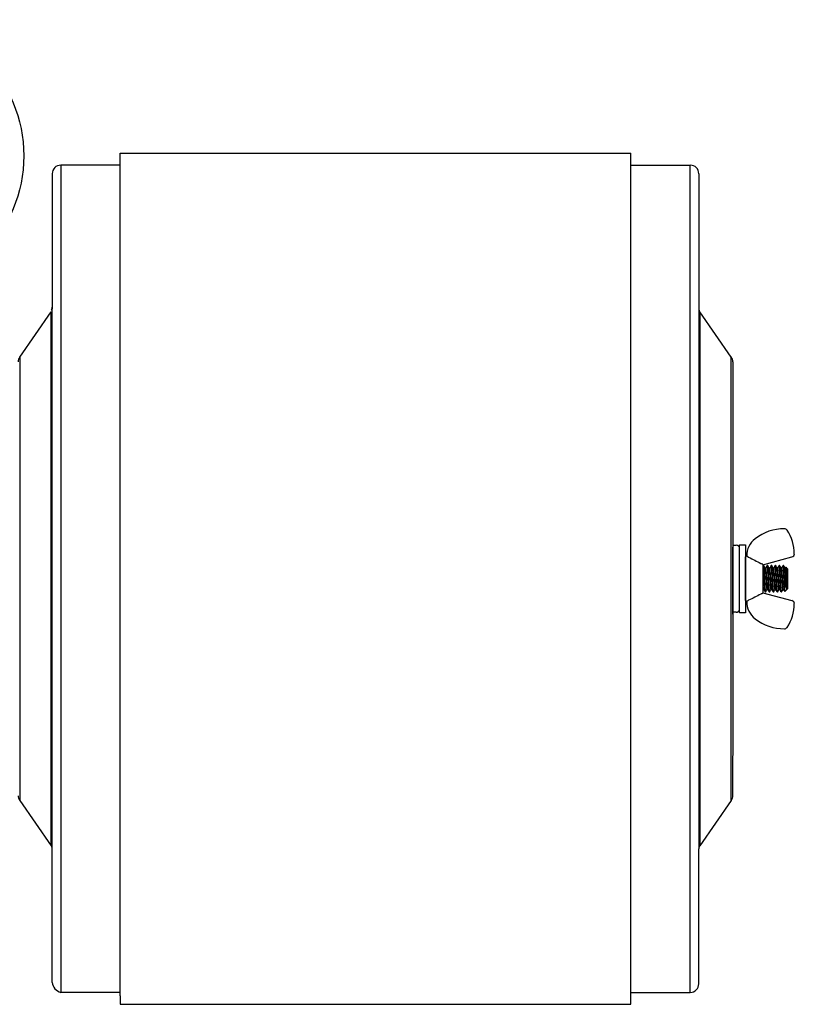
# Model space of a CAD drawing. Extents: x 222 to 326, y -71 to 14.
# Drawn here: x 315 to 326, y -25 to -10 of the extents above; entities that cross this region are included whole.
import ezdxf

# ---------------------------------------------------------------- set-up
doc = ezdxf.new("R2010")
doc.units = 0
doc.header["$MEASUREMENT"] = 0
doc.layers.get('0').update_dxf_attribs({"linetype": 'CONTINUOUS'})

msp = doc.modelspace()

# ---------------------------------------------------------------- linework, layer by layer
for p, q in [((315.99, -12.299), (323.49, -12.299)), ((315.99, -12.474), (315.115, -12.474)), ((315.116, -12.474), (315.116, -24.624)), ((323.49, -12.474), (324.365, -12.474)), ((324.363, -24.624), (324.363, -12.474)), ((314.99, -12.599), (314.99, -14.583)), ((324.49, -12.599), (324.49, -14.583)), ((314.99, -22.514), (314.99, -14.583)), ((324.49, -14.583), (324.49, -22.514)), ((314.512, -15.292), (314.976, -14.626)), ((314.976, -22.471), (314.976, -14.626)), ((324.503, -14.626), (324.503, -22.471)), ((324.967, -15.292), (324.503, -14.626)), ((314.512, -15.292), (314.512, -21.806)), ((314.512, -15.292), (314.512, -21.806)), ((324.967, -21.806), (324.967, -15.292)), ((324.99, -15.363), (324.99, -15.954)), ((324.99, -15.954), (324.99, -21.143)), ((324.99, -18.056), (325.04, -18.056)), ((325.09, -19.049), (325.09, -18.049)), ((325.09, -18.049), (325.175, -18.049)), ((325.09, -18.049), (325.09, -18.056)), ((325.175, -18.049), (325.175, -19.049)), ((324.99, -19.07), (324.99, -18.085)), ((325.189, -18.215), (325.175, -18.227)), ((325.194, -18.216), (325.189, -18.215)), ((325.194, -18.214), (325.194, -18.22)), ((325.175, -18.87), (325.175, -18.227)), ((325.175, -18.271), (325.175, -18.549)), ((325.433, -18.343), (325.859, -18.229)), ((325.433, -18.34), (325.433, -18.757)), ((325.437, -18.356), (325.433, -18.363)), ((325.445, -18.356), (325.438, -18.356)), ((325.446, -18.356), (325.445, -18.356)), ((325.445, -18.356), (325.445, -18.356)), ((325.455, -18.373), (325.446, -18.356)), ((325.446, -18.357), (325.446, -18.356)), ((325.447, -18.358), (325.446, -18.357)), ((325.447, -18.361), (325.447, -18.358)), ((325.448, -18.363), (325.447, -18.361)), ((325.448, -18.367), (325.448, -18.363)), ((325.495, -18.356), (325.487, -18.371)), ((325.503, -18.356), (325.496, -18.356)), ((325.504, -18.357), (325.503, -18.356)), ((325.503, -18.356), (325.503, -18.356)), ((325.503, -18.356), (325.503, -18.356)), ((325.515, -18.375), (325.504, -18.356)), ((325.504, -18.358), (325.504, -18.357)), ((325.505, -18.361), (325.504, -18.358)), ((325.506, -18.363), (325.505, -18.361)), ((325.506, -18.367), (325.506, -18.363)), ((325.553, -18.356), (325.542, -18.375)), ((325.561, -18.356), (325.554, -18.356)), ((325.562, -18.357), (325.561, -18.356)), ((325.561, -18.356), (325.561, -18.356)), ((325.561, -18.356), (325.561, -18.356)), ((325.573, -18.375), (325.562, -18.356)), ((325.562, -18.358), (325.562, -18.357)), ((325.563, -18.361), (325.562, -18.358)), ((325.564, -18.363), (325.563, -18.361)), ((325.564, -18.367), (325.564, -18.363)), ((325.611, -18.356), (325.603, -18.37)), ((325.619, -18.356), (325.612, -18.356)), ((325.62, -18.357), (325.619, -18.356)), ((325.619, -18.356), (325.619, -18.356)), ((325.619, -18.356), (325.619, -18.356)), ((325.628, -18.37), (325.62, -18.356)), ((325.62, -18.358), (325.62, -18.357)), ((325.621, -18.361), (325.62, -18.358)), ((325.621, -18.363), (325.621, -18.361)), ((325.622, -18.367), (325.621, -18.363)), ((325.669, -18.356), (325.658, -18.375)), ((325.677, -18.356), (325.67, -18.356)), ((325.678, -18.357), (325.677, -18.356)), ((325.677, -18.356), (325.677, -18.356)), ((325.677, -18.356), (325.677, -18.356)), ((325.689, -18.375), (325.678, -18.356)), ((325.678, -18.358), (325.678, -18.357)), ((325.679, -18.361), (325.678, -18.358)), ((325.679, -18.363), (325.679, -18.361)), ((325.68, -18.367), (325.679, -18.363)), ((325.727, -18.356), (325.716, -18.375)), ((325.735, -18.356), (325.728, -18.356)), ((325.747, -18.375), (325.736, -18.356)), ((325.449, -18.371), (325.448, -18.367)), ((325.449, -18.377), (325.449, -18.371)), ((325.45, -18.383), (325.449, -18.377)), ((325.451, -18.389), (325.45, -18.383)), ((325.451, -18.397), (325.451, -18.389)), ((325.452, -18.404), (325.451, -18.397)), ((325.452, -18.413), (325.452, -18.404)), ((325.453, -18.423), (325.452, -18.413)), ((325.454, -18.433), (325.453, -18.423)), ((325.454, -18.444), (325.454, -18.433)), ((325.455, -18.455), (325.454, -18.444)), ((325.468, -18.394), (325.455, -18.373)), ((325.455, -18.466), (325.455, -18.455)), ((325.456, -18.477), (325.455, -18.466)), ((325.457, -18.488), (325.456, -18.477)), ((325.457, -18.5), (325.457, -18.488)), ((325.458, -18.512), (325.457, -18.5)), ((325.474, -18.393), (325.467, -18.393)), ((325.482, -18.379), (325.474, -18.393)), ((325.487, -18.371), (325.482, -18.379)), ((325.507, -18.371), (325.506, -18.367)), ((325.507, -18.377), (325.507, -18.371)), ((325.508, -18.383), (325.507, -18.377)), ((325.509, -18.389), (325.508, -18.383)), ((325.509, -18.397), (325.509, -18.389)), ((325.51, -18.404), (325.509, -18.397)), ((325.51, -18.413), (325.51, -18.404)), ((325.511, -18.423), (325.51, -18.413)), ((325.512, -18.433), (325.511, -18.423)), ((325.512, -18.444), (325.512, -18.433)), ((325.513, -18.455), (325.512, -18.444)), ((325.513, -18.466), (325.513, -18.455)), ((325.514, -18.477), (325.513, -18.466)), ((325.514, -18.488), (325.514, -18.477)), ((325.515, -18.5), (325.514, -18.488)), ((325.526, -18.394), (325.515, -18.375)), ((325.516, -18.512), (325.515, -18.5)), ((325.532, -18.393), (325.525, -18.393)), ((325.542, -18.375), (325.532, -18.393)), ((325.565, -18.371), (325.564, -18.367)), ((325.565, -18.377), (325.565, -18.371)), ((325.566, -18.383), (325.565, -18.377)), ((325.567, -18.389), (325.566, -18.383)), ((325.567, -18.397), (325.567, -18.389)), ((325.568, -18.404), (325.567, -18.397)), ((325.568, -18.413), (325.568, -18.404)), ((325.569, -18.423), (325.568, -18.413)), ((325.57, -18.433), (325.569, -18.423)), ((325.57, -18.444), (325.57, -18.433)), ((325.571, -18.455), (325.57, -18.444)), ((325.571, -18.466), (325.571, -18.455)), ((325.572, -18.477), (325.571, -18.466)), ((325.572, -18.488), (325.572, -18.477)), ((325.573, -18.5), (325.572, -18.488)), ((325.584, -18.394), (325.573, -18.375)), ((325.574, -18.512), (325.573, -18.5)), ((325.59, -18.393), (325.583, -18.393)), ((325.603, -18.37), (325.59, -18.393)), ((325.623, -18.371), (325.622, -18.367)), ((325.623, -18.377), (325.623, -18.371)), ((325.624, -18.383), (325.623, -18.377)), ((325.624, -18.389), (325.624, -18.383)), ((325.625, -18.397), (325.624, -18.389)), ((325.626, -18.404), (325.625, -18.397)), ((325.626, -18.413), (325.626, -18.404)), ((325.627, -18.423), (325.626, -18.413)), ((325.628, -18.433), (325.627, -18.423)), ((325.632, -18.378), (325.628, -18.37)), ((325.628, -18.444), (325.628, -18.433)), ((325.629, -18.455), (325.628, -18.444)), ((325.629, -18.466), (325.629, -18.455)), ((325.63, -18.477), (325.629, -18.466)), ((325.63, -18.488), (325.63, -18.477)), ((325.631, -18.5), (325.63, -18.488)), ((325.632, -18.512), (325.631, -18.5)), ((325.642, -18.394), (325.632, -18.378)), ((325.648, -18.393), (325.641, -18.393)), ((325.658, -18.375), (325.648, -18.393)), ((325.681, -18.371), (325.68, -18.367)), ((325.681, -18.377), (325.681, -18.371)), ((325.682, -18.383), (325.681, -18.377)), ((325.682, -18.389), (325.682, -18.383)), ((325.683, -18.397), (325.682, -18.389)), ((325.684, -18.404), (325.683, -18.397)), ((325.684, -18.413), (325.684, -18.404)), ((325.685, -18.423), (325.684, -18.413)), ((325.686, -18.433), (325.685, -18.423)), ((325.686, -18.444), (325.686, -18.433)), ((325.687, -18.455), (325.686, -18.444)), ((325.687, -18.466), (325.687, -18.455)), ((325.688, -18.477), (325.687, -18.466)), ((325.688, -18.488), (325.688, -18.477)), ((325.689, -18.5), (325.688, -18.488)), ((325.699, -18.394), (325.689, -18.375)), ((325.69, -18.512), (325.689, -18.5)), ((325.706, -18.393), (325.699, -18.393)), ((325.716, -18.375), (325.705, -18.393)), ((325.757, -18.394), (325.747, -18.375)), ((325.764, -18.393), (325.757, -18.393)), ((325.771, -18.38), (325.763, -18.393)), ((325.793, -18.403), (325.771, -18.38)), ((325.771, -18.38), (325.771, -18.38)), ((325.771, -18.38), (325.771, -18.38)), ((325.771, -18.38), (325.772, -18.38)), ((325.772, -18.38), (325.772, -18.381)), ((325.772, -18.381), (325.772, -18.383)), ((325.772, -18.383), (325.772, -18.385)), ((325.772, -18.385), (325.773, -18.387)), ((325.773, -18.387), (325.773, -18.39)), ((325.773, -18.39), (325.773, -18.394)), ((325.773, -18.394), (325.774, -18.398)), ((325.774, -18.398), (325.774, -18.402)), ((325.774, -18.402), (325.774, -18.407)), ((325.774, -18.407), (325.775, -18.412)), ((325.775, -18.412), (325.775, -18.418)), ((325.775, -18.418), (325.776, -18.424)), ((325.776, -18.424), (325.776, -18.431)), ((325.776, -18.431), (325.776, -18.438)), ((325.776, -18.438), (325.776, -18.445)), ((325.776, -18.445), (325.777, -18.452)), ((325.777, -18.452), (325.777, -18.46)), ((325.777, -18.46), (325.777, -18.468)), ((325.777, -18.468), (325.778, -18.477)), ((325.778, -18.477), (325.778, -18.485)), ((325.778, -18.485), (325.778, -18.494)), ((325.778, -18.494), (325.779, -18.502)), ((325.779, -18.502), (325.779, -18.512)), ((325.793, -18.403), (325.793, -18.695)), ((325.175, -18.549), (325.175, -18.827)), ((325.458, -18.524), (325.458, -18.512)), ((325.459, -18.536), (325.458, -18.524)), ((325.46, -18.549), (325.459, -18.536)), ((325.46, -18.56), (325.46, -18.549)), ((325.461, -18.572), (325.46, -18.56)), ((325.461, -18.583), (325.461, -18.572)), ((325.462, -18.594), (325.461, -18.583)), ((325.462, -18.605), (325.462, -18.594)), ((325.463, -18.615), (325.462, -18.605)), ((325.463, -18.626), (325.463, -18.615)), ((325.464, -18.637), (325.463, -18.626)), ((325.464, -18.647), (325.464, -18.637)), ((325.465, -18.657), (325.464, -18.647)), ((325.516, -18.524), (325.516, -18.512)), ((325.517, -18.536), (325.516, -18.524)), ((325.518, -18.549), (325.517, -18.536)), ((325.518, -18.56), (325.518, -18.549)), ((325.519, -18.572), (325.518, -18.56)), ((325.519, -18.583), (325.519, -18.572)), ((325.52, -18.594), (325.519, -18.583)), ((325.52, -18.605), (325.52, -18.594)), ((325.521, -18.615), (325.52, -18.605)), ((325.521, -18.626), (325.521, -18.615)), ((325.522, -18.637), (325.521, -18.626)), ((325.522, -18.647), (325.522, -18.637)), ((325.523, -18.657), (325.522, -18.647)), ((325.574, -18.524), (325.574, -18.512)), ((325.575, -18.536), (325.574, -18.524)), ((325.575, -18.549), (325.575, -18.536)), ((325.576, -18.56), (325.575, -18.549)), ((325.577, -18.572), (325.576, -18.56)), ((325.577, -18.583), (325.577, -18.572)), ((325.578, -18.594), (325.577, -18.583)), ((325.578, -18.605), (325.578, -18.594)), ((325.579, -18.615), (325.578, -18.605)), ((325.579, -18.626), (325.579, -18.615)), ((325.58, -18.637), (325.579, -18.626)), ((325.58, -18.647), (325.58, -18.637)), ((325.581, -18.657), (325.58, -18.647)), ((325.632, -18.524), (325.632, -18.512)), ((325.633, -18.536), (325.632, -18.524)), ((325.633, -18.549), (325.633, -18.536)), ((325.634, -18.56), (325.633, -18.549)), ((325.635, -18.572), (325.634, -18.56)), ((325.635, -18.583), (325.635, -18.572)), ((325.636, -18.594), (325.635, -18.583)), ((325.636, -18.605), (325.636, -18.594)), ((325.637, -18.615), (325.636, -18.605)), ((325.637, -18.626), (325.637, -18.615)), ((325.638, -18.637), (325.637, -18.626)), ((325.638, -18.647), (325.638, -18.637)), ((325.639, -18.657), (325.638, -18.647)), ((325.69, -18.524), (325.69, -18.512)), ((325.691, -18.536), (325.69, -18.524)), ((325.691, -18.549), (325.691, -18.536)), ((325.692, -18.56), (325.691, -18.549)), ((325.693, -18.572), (325.692, -18.56)), ((325.693, -18.583), (325.693, -18.572)), ((325.694, -18.594), (325.693, -18.583)), ((325.694, -18.605), (325.694, -18.594)), ((325.695, -18.615), (325.694, -18.605)), ((325.695, -18.626), (325.695, -18.615)), ((325.696, -18.637), (325.695, -18.626)), ((325.696, -18.647), (325.696, -18.637)), ((325.697, -18.657), (325.696, -18.647)), ((325.749, -18.533), (325.749, -18.675)), ((325.779, -18.512), (325.779, -18.521)), ((325.779, -18.521), (325.78, -18.53)), ((325.78, -18.53), (325.78, -18.539)), ((325.78, -18.539), (325.78, -18.548)), ((325.78, -18.548), (325.781, -18.557)), ((325.781, -18.557), (325.781, -18.566)), ((325.781, -18.566), (325.781, -18.575)), ((325.781, -18.575), (325.782, -18.583)), ((325.782, -18.583), (325.782, -18.592)), ((325.782, -18.592), (325.782, -18.601)), ((325.782, -18.601), (325.783, -18.61)), ((325.783, -18.61), (325.783, -18.618)), ((325.783, -18.618), (325.783, -18.627)), ((325.783, -18.627), (325.784, -18.635)), ((325.784, -18.635), (325.784, -18.701)), ((325.433, -18.713), (325.438, -18.704)), ((325.433, -18.755), (325.859, -18.869)), ((325.438, -18.704), (325.445, -18.704)), ((325.444, -18.704), (325.454, -18.721)), ((325.454, -18.721), (325.466, -18.741)), ((325.466, -18.667), (325.465, -18.657)), ((325.466, -18.676), (325.466, -18.667)), ((325.467, -18.685), (325.466, -18.676)), ((325.467, -18.693), (325.467, -18.685)), ((325.468, -18.7), (325.467, -18.693)), ((325.467, -18.742), (325.474, -18.742)), ((325.468, -18.707), (325.468, -18.7)), ((325.469, -18.713), (325.468, -18.707)), ((325.469, -18.719), (325.469, -18.713)), ((325.47, -18.724), (325.469, -18.719)), ((325.471, -18.729), (325.47, -18.724)), ((325.471, -18.733), (325.471, -18.729)), ((325.472, -18.736), (325.471, -18.733)), ((325.472, -18.739), (325.472, -18.736)), ((325.473, -18.741), (325.472, -18.739)), ((325.474, -18.742), (325.473, -18.741)), ((325.475, -18.742), (325.474, -18.742)), ((325.474, -18.742), (325.474, -18.742)), ((325.475, -18.741), (325.486, -18.723)), ((325.475, -18.741), (325.475, -18.742)), ((325.486, -18.723), (325.496, -18.704)), ((325.496, -18.704), (325.503, -18.704)), ((325.502, -18.704), (325.513, -18.723)), ((325.513, -18.723), (325.524, -18.741)), ((325.523, -18.667), (325.523, -18.657)), ((325.524, -18.676), (325.523, -18.667)), ((325.525, -18.685), (325.524, -18.676)), ((325.525, -18.693), (325.525, -18.685)), ((325.526, -18.7), (325.525, -18.693)), ((325.525, -18.742), (325.532, -18.742)), ((325.526, -18.707), (325.526, -18.7)), ((325.527, -18.713), (325.526, -18.707)), ((325.527, -18.719), (325.527, -18.713)), ((325.528, -18.724), (325.527, -18.719)), ((325.529, -18.729), (325.528, -18.724)), ((325.529, -18.733), (325.529, -18.729)), ((325.53, -18.736), (325.529, -18.733)), ((325.53, -18.739), (325.53, -18.736)), ((325.531, -18.741), (325.53, -18.739)), ((325.531, -18.742), (325.531, -18.741)), ((325.532, -18.742), (325.531, -18.742)), ((325.533, -18.741), (325.532, -18.742)), ((325.532, -18.742), (325.532, -18.742)), ((325.533, -18.741), (325.544, -18.723)), ((325.544, -18.723), (325.554, -18.704)), ((325.554, -18.704), (325.561, -18.704)), ((325.56, -18.704), (325.565, -18.713)), ((325.565, -18.713), (325.571, -18.722)), ((325.571, -18.722), (325.576, -18.731)), ((325.576, -18.731), (325.582, -18.741)), ((325.581, -18.667), (325.581, -18.657)), ((325.582, -18.676), (325.581, -18.667)), ((325.583, -18.685), (325.582, -18.676)), ((325.583, -18.693), (325.583, -18.685)), ((325.584, -18.7), (325.583, -18.693)), ((325.583, -18.742), (325.59, -18.742)), ((325.584, -18.707), (325.584, -18.7)), ((325.585, -18.713), (325.584, -18.707)), ((325.585, -18.719), (325.585, -18.713)), ((325.586, -18.724), (325.585, -18.719)), ((325.587, -18.729), (325.586, -18.724)), ((325.587, -18.733), (325.587, -18.729)), ((325.588, -18.736), (325.587, -18.733)), ((325.588, -18.739), (325.588, -18.736)), ((325.589, -18.741), (325.588, -18.739)), ((325.589, -18.742), (325.589, -18.741)), ((325.59, -18.742), (325.589, -18.742)), ((325.591, -18.741), (325.59, -18.742)), ((325.59, -18.742), (325.59, -18.742)), ((325.591, -18.741), (325.602, -18.723)), ((325.602, -18.723), (325.612, -18.704)), ((325.612, -18.704), (325.619, -18.704)), ((325.618, -18.704), (325.629, -18.723)), ((325.629, -18.723), (325.64, -18.741)), ((325.639, -18.667), (325.639, -18.657)), ((325.64, -18.676), (325.639, -18.667)), ((325.641, -18.685), (325.64, -18.676)), ((325.641, -18.693), (325.641, -18.685)), ((325.642, -18.7), (325.641, -18.693)), ((325.641, -18.742), (325.648, -18.742)), ((325.642, -18.707), (325.642, -18.7)), ((325.643, -18.713), (325.642, -18.707)), ((325.643, -18.719), (325.643, -18.713)), ((325.644, -18.724), (325.643, -18.719)), ((325.645, -18.729), (325.644, -18.724)), ((325.645, -18.733), (325.645, -18.729)), ((325.646, -18.736), (325.645, -18.733)), ((325.646, -18.739), (325.646, -18.736)), ((325.647, -18.741), (325.646, -18.739)), ((325.647, -18.742), (325.647, -18.741)), ((325.648, -18.742), (325.647, -18.742)), ((325.649, -18.741), (325.648, -18.742)), ((325.648, -18.742), (325.648, -18.742)), ((325.649, -18.741), (325.657, -18.727)), ((325.657, -18.727), (325.67, -18.704)), ((325.67, -18.704), (325.676, -18.704)), ((325.676, -18.704), (325.679, -18.709)), ((325.679, -18.709), (325.683, -18.715)), ((325.683, -18.715), (325.686, -18.721)), ((325.686, -18.721), (325.69, -18.728)), ((325.69, -18.728), (325.694, -18.735)), ((325.694, -18.735), (325.698, -18.741)), ((325.697, -18.667), (325.697, -18.657)), ((325.698, -18.676), (325.697, -18.667)), ((325.699, -18.685), (325.698, -18.676)), ((325.699, -18.693), (325.699, -18.685)), ((325.7, -18.7), (325.699, -18.693)), ((325.699, -18.742), (325.706, -18.742)), ((325.7, -18.707), (325.7, -18.7)), ((325.701, -18.713), (325.7, -18.707)), ((325.701, -18.719), (325.701, -18.713)), ((325.702, -18.724), (325.701, -18.719)), ((325.702, -18.729), (325.702, -18.724)), ((325.703, -18.733), (325.702, -18.729)), ((325.704, -18.736), (325.703, -18.733)), ((325.704, -18.739), (325.704, -18.736)), ((325.705, -18.741), (325.704, -18.739)), ((325.705, -18.742), (325.705, -18.741)), ((325.706, -18.742), (325.705, -18.742)), ((325.707, -18.741), (325.706, -18.742)), ((325.706, -18.742), (325.706, -18.742)), ((325.707, -18.741), (325.719, -18.72)), ((325.719, -18.72), (325.728, -18.704)), ((325.728, -18.704), (325.734, -18.704)), ((325.734, -18.704), (325.745, -18.723)), ((325.745, -18.723), (325.753, -18.737)), ((325.749, -18.675), (325.749, -18.682)), ((325.749, -18.682), (325.749, -18.689)), ((325.749, -18.689), (325.75, -18.696)), ((325.75, -18.696), (325.75, -18.703)), ((325.75, -18.703), (325.75, -18.709)), ((325.75, -18.709), (325.751, -18.714)), ((325.751, -18.714), (325.751, -18.719)), ((325.751, -18.719), (325.751, -18.723)), ((325.751, -18.723), (325.752, -18.727)), ((325.752, -18.727), (325.752, -18.73)), ((325.752, -18.73), (325.752, -18.733)), ((325.752, -18.733), (325.753, -18.734)), ((325.753, -18.734), (325.753, -18.736)), ((325.753, -18.736), (325.753, -18.737)), ((325.753, -18.737), (325.753, -18.737)), ((325.753, -18.737), (325.754, -18.737)), ((325.754, -18.737), (325.793, -18.695)), ((325.175, -18.87), (325.189, -18.883)), ((325.189, -18.883), (325.194, -18.882)), ((325.194, -18.884), (325.194, -18.877)), ((325.04, -19.041), (324.99, -19.041)), ((325.09, -19.049), (325.09, -18.999)), ((325.09, -19.049), (325.09, -19.041)), ((325.175, -19.049), (325.09, -19.049)), ((324.99, -21.735), (324.99, -21.149)), ((314.512, -21.806), (314.976, -22.471)), ((324.967, -21.806), (324.503, -22.471)), ((314.99, -24.478), (314.99, -22.493)), ((324.49, -24.499), (324.49, -22.514)), ((315.99, -24.624), (315.115, -24.624)), ((315.99, -24.674), (315.99, -24.799)), ((323.49, -24.624), (324.365, -24.624)), ((323.49, -24.799), (323.49, -24.674)), ((315.99, -24.799), (323.49, -24.799))]:
    msp.add_line(p, q)
at = {"ltscale": 0.3}
for p, q in [((315.99, -12.524), (315.99, -12.299)), ((323.49, -24.799), (323.49, -12.299)), ((315.99, -24.674), (315.99, -12.524)), ((323.49, -24.624), (323.49, -12.474))]:
    msp.add_line(p, q, dxfattribs=at)
msp.add_circle((312.573, -12.337), 2, dxfattribs=at)
for centre, radius, start, end in [((315.115, -12.599), 0.125, 90, 180), ((324.365, -12.599), 0.125, 0, 90), ((314.915, -14.562), 0.075, 325.1095, 0), ((324.565, -14.583), 0.075, 180, 214.8905), ((314.615, -15.363), 0.125, 145.1095, 180), ((314.615, -15.363), 0.125, 145.1095, 180), ((324.865, -15.363), 0.125, 0, 34.8905), ((325.748, -18.516), 0.702, 90, 127.8012), ((325.748, -17.86), 0.0465, 34, 90), ((325.268, -18.184), 0.625, 0, 34), ((325.04, -18.106), 0.05, 0, 90), ((325.514, -18.214), 0.32, 127.8012, 180), ((325.847, -18.184), 0.0465, 285, 0), ((326.226, -18.521), 0.478, 181.4969, 202.1514), ((325.514, -18.884), 0.32, 180, 232.1988), ((325.268, -18.914), 0.625, 326, 0), ((325.847, -18.914), 0.0465, 0, 75), ((325.04, -18.991), 0.05, 270, 0), ((325.748, -18.582), 0.702, 232.1988, 270), ((325.748, -19.237), 0.0465, 270, 326), ((314.615, -21.735), 0.125, 180, 214.8905), ((314.615, -21.735), 0.125, 180, 214.8905), ((324.865, -21.735), 0.125, 325.1095, 0), ((314.915, -22.514), 0.075, 0, 34.8905), ((314.915, -22.514), 0.075, 0, 34.8905), ((324.565, -22.514), 0.075, 145.1095, 180), ((315.159, -24.459), 0.17, 186.1836, 254.9271), ((324.365, -24.499), 0.125, 270, 0)]:
    msp.add_arc(centre, radius, start, end)
for points, knots in [([(325.213, -18.228), (325.208, -18.227), (325.203, -18.225), (325.196, -18.223), (325.194, -18.221), (325.194, -18.22)], [0, 0, 0, 0, 0.5, 0.5, 1, 1, 1, 1]), ([(325.401, -18.323), (325.405, -18.325), (325.41, -18.327), (325.419, -18.331), (325.423, -18.333), (325.427, -18.334)], [0, 0, 0, 0, 0.5, 0.5, 1, 1, 1, 1]), ([(325.433, -18.34), (325.433, -18.34), (325.433, -18.338), (325.431, -18.336), (325.429, -18.335), (325.427, -18.334)], [0, 0, 0, 0, 0.5, 0.5, 1, 1, 1, 1]), ([(325.467, -18.742), (325.467, -18.742), (325.466, -18.742), (325.466, -18.741), (325.465, -18.739), (325.465, -18.736), (325.464, -18.733), (325.463, -18.729), (325.463, -18.724), (325.462, -18.719), (325.462, -18.713), (325.461, -18.707), (325.461, -18.7), (325.46, -18.693), (325.459, -18.685), (325.459, -18.676), (325.458, -18.667), (325.458, -18.657), (325.457, -18.647), (325.457, -18.637), (325.456, -18.626), (325.456, -18.615), (325.455, -18.605), (325.455, -18.594), (325.454, -18.583), (325.453, -18.572), (325.453, -18.56), (325.452, -18.548), (325.452, -18.536), (325.451, -18.524), (325.45, -18.512), (325.45, -18.5), (325.449, -18.488), (325.449, -18.477), (325.448, -18.466), (325.448, -18.455), (325.447, -18.443), (325.446, -18.433), (325.446, -18.423), (325.445, -18.413), (325.445, -18.404), (325.444, -18.396), (325.443, -18.389), (325.443, -18.382), (325.442, -18.376), (325.442, -18.371), (325.441, -18.367), (325.44, -18.363), (325.44, -18.36), (325.439, -18.358), (325.439, -18.357), (325.438, -18.356), (325.438, -18.356), (325.437, -18.356), (325.437, -18.356), (325.437, -18.356)], [0, 0, 0, 0, 0.018783, 0.037838, 0.057136, 0.076642, 0.09632, 0.116134, 0.136044, 0.154344, 0.172659, 0.190956, 0.209205, 0.227372, 0.24543, 0.264967, 0.284301, 0.303399, 0.32223, 0.340972, 0.359984, 0.379244, 0.397088, 0.415085, 0.433206, 0.451421, 0.4697, 0.488011, 0.507985, 0.527918, 0.547768, 0.567496, 0.587064, 0.606434, 0.625574, 0.646322, 0.66694, 0.687877, 0.709107, 0.730587, 0.750291, 0.770123, 0.790045, 0.810015, 0.829991, 0.849933, 0.8698, 0.887911, 0.905895, 0.923724, 0.94137, 0.958809, 0.976016, 0.994799, 1, 1, 1, 1]), ([(325.525, -18.742), (325.525, -18.742), (325.524, -18.742), (325.524, -18.741), (325.523, -18.739), (325.523, -18.736), (325.522, -18.733), (325.521, -18.729), (325.521, -18.724), (325.52, -18.719), (325.52, -18.713), (325.519, -18.707), (325.518, -18.7), (325.518, -18.693), (325.517, -18.685), (325.517, -18.676), (325.516, -18.667), (325.516, -18.657), (325.515, -18.647), (325.515, -18.637), (325.514, -18.626), (325.514, -18.615), (325.513, -18.605), (325.513, -18.594), (325.512, -18.583), (325.511, -18.572), (325.511, -18.56), (325.51, -18.548), (325.51, -18.536), (325.509, -18.524), (325.508, -18.512), (325.508, -18.5), (325.507, -18.488), (325.507, -18.477), (325.506, -18.466), (325.506, -18.455), (325.505, -18.443), (325.504, -18.433), (325.504, -18.423), (325.503, -18.413), (325.503, -18.404), (325.502, -18.396), (325.501, -18.389), (325.501, -18.382), (325.5, -18.376), (325.499, -18.371), (325.499, -18.367), (325.498, -18.363), (325.498, -18.36), (325.497, -18.358), (325.497, -18.357), (325.496, -18.356), (325.496, -18.356), (325.495, -18.356), (325.495, -18.356), (325.495, -18.356)], [0, 0, 0, 0, 0.018777, 0.037827, 0.057119, 0.07662, 0.096293, 0.116101, 0.136005, 0.1543, 0.17261, 0.190902, 0.209145, 0.227308, 0.24536, 0.264891, 0.28422, 0.303313, 0.322138, 0.340875, 0.359882, 0.379136, 0.396975, 0.414966, 0.433083, 0.451293, 0.469567, 0.487872, 0.50784, 0.527767, 0.547612, 0.567334, 0.586896, 0.606262, 0.625396, 0.646138, 0.66675, 0.687681, 0.708905, 0.730379, 0.750077, 0.769904, 0.78982, 0.809784, 0.829755, 0.849692, 0.869553, 0.887659, 0.905638, 0.923461, 0.941102, 0.958536, 0.975738, 0.994515, 1, 1, 1, 1]), ([(325.583, -18.742), (325.583, -18.742), (325.582, -18.742), (325.582, -18.741), (325.581, -18.739), (325.581, -18.736), (325.58, -18.733), (325.579, -18.729), (325.579, -18.724), (325.578, -18.719), (325.578, -18.713), (325.577, -18.707), (325.576, -18.7), (325.576, -18.693), (325.575, -18.685), (325.575, -18.676), (325.574, -18.667), (325.574, -18.657), (325.573, -18.647), (325.573, -18.637), (325.572, -18.626), (325.572, -18.615), (325.571, -18.605), (325.57, -18.594), (325.57, -18.583), (325.569, -18.572), (325.569, -18.56), (325.568, -18.548), (325.568, -18.536), (325.567, -18.524), (325.566, -18.512), (325.566, -18.5), (325.565, -18.488), (325.565, -18.477), (325.564, -18.466), (325.564, -18.455), (325.563, -18.443), (325.562, -18.433), (325.562, -18.423), (325.561, -18.413), (325.561, -18.404), (325.56, -18.396), (325.559, -18.389), (325.559, -18.382), (325.558, -18.376), (325.557, -18.371), (325.557, -18.367), (325.556, -18.363), (325.556, -18.36), (325.555, -18.358), (325.555, -18.357), (325.554, -18.356), (325.554, -18.356), (325.553, -18.356), (325.553, -18.356), (325.553, -18.356)], [0, 0, 0, 0, 0.018771, 0.037814, 0.057099, 0.076592, 0.096258, 0.116059, 0.135956, 0.154245, 0.172548, 0.190833, 0.20907, 0.227226, 0.245271, 0.264796, 0.284118, 0.303204, 0.322022, 0.340753, 0.359753, 0.379, 0.396832, 0.414817, 0.432927, 0.451131, 0.469398, 0.487697, 0.507658, 0.527578, 0.547415, 0.56713, 0.586686, 0.606044, 0.625171, 0.645906, 0.666511, 0.687434, 0.70865, 0.730116, 0.749807, 0.769627, 0.789536, 0.809493, 0.829457, 0.849386, 0.86924, 0.88734, 0.905312, 0.923129, 0.940764, 0.958191, 0.975387, 0.994158, 1, 1, 1, 1]), ([(325.641, -18.742), (325.641, -18.742), (325.64, -18.742), (325.64, -18.741), (325.639, -18.739), (325.638, -18.736), (325.638, -18.733), (325.637, -18.729), (325.637, -18.724), (325.636, -18.719), (325.636, -18.713), (325.635, -18.707), (325.634, -18.7), (325.634, -18.693), (325.633, -18.685), (325.633, -18.676), (325.632, -18.667), (325.632, -18.657), (325.631, -18.647), (325.631, -18.637), (325.63, -18.626), (325.63, -18.615), (325.629, -18.605), (325.628, -18.594), (325.628, -18.583), (325.627, -18.572), (325.627, -18.56), (325.626, -18.548), (325.626, -18.536), (325.625, -18.524), (325.624, -18.512), (325.624, -18.5), (325.623, -18.488), (325.623, -18.477), (325.622, -18.466), (325.621, -18.455), (325.621, -18.443), (325.62, -18.433), (325.62, -18.423), (325.619, -18.413), (325.618, -18.404), (325.618, -18.396), (325.617, -18.389), (325.617, -18.382), (325.616, -18.376), (325.615, -18.371), (325.615, -18.367), (325.614, -18.363), (325.614, -18.36), (325.613, -18.358), (325.613, -18.357), (325.612, -18.356), (325.612, -18.356), (325.611, -18.356), (325.611, -18.356), (325.611, -18.356)], [0, 0, 0, 0, 0.018778, 0.037829, 0.057121, 0.076622, 0.096296, 0.116105, 0.136009, 0.154305, 0.172615, 0.190908, 0.209152, 0.227315, 0.245367, 0.2649, 0.284229, 0.303322, 0.322148, 0.340886, 0.359893, 0.379148, 0.396987, 0.414979, 0.433096, 0.451307, 0.469581, 0.487887, 0.507856, 0.527784, 0.547629, 0.567352, 0.586915, 0.60628, 0.625415, 0.646158, 0.666771, 0.687702, 0.708927, 0.730401, 0.7501, 0.769928, 0.789844, 0.809809, 0.829781, 0.849718, 0.869579, 0.887686, 0.905666, 0.92349, 0.941131, 0.958565, 0.975768, 0.994546, 1, 1, 1, 1]), ([(325.699, -18.742), (325.698, -18.742), (325.698, -18.742), (325.698, -18.741), (325.697, -18.739), (325.696, -18.736), (325.696, -18.733), (325.695, -18.729), (325.695, -18.724), (325.694, -18.719), (325.693, -18.713), (325.693, -18.707), (325.692, -18.7), (325.692, -18.693), (325.691, -18.685), (325.691, -18.676), (325.69, -18.667), (325.69, -18.657), (325.689, -18.647), (325.689, -18.637), (325.688, -18.626), (325.687, -18.615), (325.687, -18.605), (325.686, -18.594), (325.686, -18.583), (325.685, -18.572), (325.685, -18.56), (325.684, -18.548), (325.684, -18.536), (325.683, -18.524), (325.682, -18.512), (325.682, -18.5), (325.681, -18.488), (325.681, -18.477), (325.68, -18.466), (325.679, -18.455), (325.679, -18.443), (325.678, -18.433), (325.678, -18.423), (325.677, -18.413), (325.676, -18.404), (325.676, -18.396), (325.675, -18.389), (325.675, -18.382), (325.674, -18.376), (325.673, -18.371), (325.673, -18.367), (325.672, -18.363), (325.672, -18.36), (325.671, -18.358), (325.671, -18.357), (325.67, -18.356), (325.67, -18.356), (325.669, -18.356), (325.669, -18.356), (325.669, -18.356)], [0, 0, 0, 0, 0.018782, 0.037836, 0.057133, 0.076637, 0.096315, 0.116128, 0.136037, 0.154336, 0.17265, 0.190946, 0.209194, 0.22736, 0.245417, 0.264953, 0.284286, 0.303383, 0.322212, 0.340954, 0.359965, 0.379224, 0.397067, 0.415063, 0.433183, 0.451397, 0.469675, 0.487985, 0.507958, 0.52789, 0.547739, 0.567466, 0.587032, 0.606402, 0.625541, 0.646288, 0.666905, 0.68784, 0.709069, 0.730548, 0.750251, 0.770082, 0.790003, 0.809972, 0.829947, 0.849888, 0.869754, 0.887864, 0.905847, 0.923675, 0.94132, 0.958758, 0.975964, 0.994746, 1, 1, 1, 1]), ([(325.749, -18.675), (325.748, -18.671), (325.748, -18.665), (325.747, -18.655), (325.747, -18.644), (325.746, -18.633), (325.746, -18.621), (325.745, -18.61), (325.745, -18.598), (325.744, -18.586), (325.743, -18.574), (325.743, -18.561), (325.742, -18.549), (325.741, -18.536), (325.741, -18.524), (325.74, -18.512), (325.74, -18.5), (325.739, -18.488), (325.739, -18.477), (325.738, -18.466), (325.737, -18.455), (325.737, -18.443), (325.736, -18.433), (325.736, -18.423), (325.735, -18.413), (325.734, -18.404), (325.734, -18.396), (325.733, -18.389), (325.733, -18.382), (325.732, -18.376), (325.731, -18.371), (325.731, -18.367), (325.73, -18.363), (325.73, -18.36), (325.729, -18.358), (325.729, -18.357), (325.728, -18.356), (325.728, -18.356), (325.727, -18.356), (325.727, -18.356), (325.727, -18.356)], [0, 0, 0, 0, 0.027931, 0.055489, 0.082634, 0.109897, 0.137568, 0.165597, 0.192303, 0.219227, 0.246319, 0.273522, 0.300782, 0.328048, 0.355258, 0.382355, 0.409286, 0.435998, 0.462441, 0.488569, 0.516892, 0.545038, 0.573618, 0.602599, 0.631921, 0.658819, 0.685893, 0.713088, 0.740349, 0.767619, 0.794842, 0.821962, 0.846686, 0.871236, 0.895574, 0.919663, 0.943468, 0.966957, 0.992598, 1, 1, 1, 1]), ([(325.749, -18.533), (325.747, -18.509), (325.746, -18.485), (325.745, -18.453), (325.744, -18.444), (325.743, -18.425), (325.742, -18.416), (325.741, -18.391), (325.739, -18.378), (325.737, -18.36), (325.736, -18.356), (325.735, -18.356)], [0, 0, 0, 0, 0.25, 0.25, 0.375, 0.375, 0.5, 0.5, 0.75, 0.75, 1, 1, 1, 1]), ([(325.496, -18.704), (325.496, -18.704), (325.495, -18.704), (325.495, -18.703), (325.494, -18.701), (325.493, -18.698), (325.492, -18.694), (325.492, -18.69), (325.491, -18.685), (325.49, -18.679), (325.49, -18.673), (325.489, -18.666), (325.488, -18.658), (325.488, -18.65), (325.487, -18.641), (325.486, -18.632), (325.486, -18.623), (325.485, -18.613), (325.485, -18.602), (325.484, -18.592), (325.483, -18.581), (325.483, -18.571), (325.482, -18.56), (325.481, -18.549), (325.481, -18.537), (325.48, -18.526), (325.479, -18.514), (325.478, -18.503), (325.478, -18.492), (325.477, -18.482), (325.477, -18.473), (325.476, -18.464), (325.475, -18.455), (325.475, -18.447), (325.474, -18.439), (325.473, -18.431), (325.473, -18.424), (325.472, -18.417), (325.471, -18.412), (325.471, -18.406), (325.47, -18.402), (325.469, -18.399), (325.469, -18.396), (325.468, -18.395), (325.468, -18.394), (325.468, -18.394)], [0, 0, 0, 0, 0.023195, 0.046776, 0.07069, 0.094879, 0.119282, 0.143832, 0.167054, 0.190289, 0.213477, 0.236561, 0.259486, 0.283565, 0.307343, 0.330765, 0.353859, 0.377225, 0.400956, 0.423615, 0.446498, 0.469554, 0.492725, 0.515954, 0.54059, 0.565156, 0.589584, 0.613807, 0.637764, 0.661396, 0.683332, 0.70513, 0.727265, 0.749711, 0.772422, 0.796742, 0.821237, 0.845841, 0.870485, 0.895099, 0.919614, 0.942577, 0.965338, 0.987845, 1, 1, 1, 1]), ([(325.502, -18.704), (325.502, -18.703), (325.502, -18.703), (325.501, -18.701), (325.5, -18.698), (325.5, -18.694), (325.499, -18.69), (325.498, -18.685), (325.498, -18.679), (325.497, -18.673), (325.496, -18.666), (325.496, -18.658), (325.495, -18.65), (325.494, -18.641), (325.494, -18.632), (325.493, -18.623), (325.492, -18.613), (325.492, -18.602), (325.491, -18.592), (325.491, -18.581), (325.49, -18.571), (325.489, -18.56), (325.489, -18.549), (325.488, -18.537), (325.487, -18.526), (325.486, -18.514), (325.486, -18.503), (325.485, -18.492), (325.484, -18.482), (325.484, -18.473), (325.483, -18.464), (325.483, -18.455), (325.482, -18.447), (325.481, -18.439), (325.481, -18.431), (325.48, -18.424), (325.479, -18.417), (325.479, -18.412), (325.478, -18.406), (325.477, -18.402), (325.476, -18.399), (325.476, -18.396), (325.475, -18.395), (325.475, -18.393), (325.474, -18.393), (325.474, -18.393)], [0, 0, 0, 0, 0.014724, 0.038641, 0.062834, 0.087241, 0.111794, 0.13502, 0.158257, 0.181449, 0.204537, 0.227465, 0.251548, 0.275329, 0.298754, 0.321852, 0.345221, 0.368955, 0.391618, 0.414505, 0.437563, 0.460738, 0.483971, 0.50861, 0.533179, 0.557611, 0.581838, 0.605799, 0.629434, 0.651373, 0.673174, 0.695312, 0.717762, 0.740476, 0.764799, 0.789298, 0.813905, 0.838553, 0.863171, 0.887689, 0.910656, 0.93342, 0.95593, 0.978138, 1, 1, 1, 1]), ([(325.554, -18.704), (325.554, -18.704), (325.553, -18.704), (325.553, -18.703), (325.552, -18.701), (325.551, -18.698), (325.55, -18.694), (325.55, -18.69), (325.549, -18.685), (325.548, -18.679), (325.548, -18.673), (325.547, -18.666), (325.546, -18.658), (325.546, -18.65), (325.545, -18.641), (325.544, -18.632), (325.544, -18.623), (325.543, -18.613), (325.543, -18.602), (325.542, -18.592), (325.541, -18.581), (325.541, -18.571), (325.54, -18.56), (325.539, -18.549), (325.539, -18.537), (325.538, -18.526), (325.537, -18.514), (325.536, -18.503), (325.536, -18.492), (325.535, -18.482), (325.535, -18.473), (325.534, -18.464), (325.533, -18.455), (325.533, -18.447), (325.532, -18.439), (325.531, -18.431), (325.531, -18.424), (325.53, -18.417), (325.529, -18.412), (325.529, -18.406), (325.528, -18.402), (325.527, -18.399), (325.527, -18.396), (325.526, -18.395), (325.526, -18.394), (325.526, -18.394)], [0, 0, 0, 0, 0.023197, 0.046779, 0.070695, 0.094887, 0.119292, 0.143844, 0.167068, 0.190304, 0.213494, 0.236581, 0.259507, 0.283588, 0.307368, 0.330791, 0.353887, 0.377256, 0.400988, 0.423649, 0.446535, 0.469592, 0.492765, 0.515996, 0.540634, 0.565201, 0.589631, 0.613857, 0.637816, 0.66145, 0.683387, 0.705187, 0.727324, 0.749772, 0.772485, 0.796806, 0.821303, 0.845909, 0.870555, 0.895171, 0.919688, 0.942653, 0.965416, 0.987924, 1, 1, 1, 1]), ([(325.56, -18.704), (325.56, -18.703), (325.56, -18.703), (325.559, -18.701), (325.558, -18.698), (325.558, -18.694), (325.557, -18.69), (325.556, -18.685), (325.556, -18.679), (325.555, -18.673), (325.554, -18.666), (325.554, -18.658), (325.553, -18.65), (325.552, -18.641), (325.552, -18.632), (325.551, -18.623), (325.55, -18.613), (325.55, -18.602), (325.549, -18.592), (325.549, -18.581), (325.548, -18.571), (325.547, -18.56), (325.546, -18.549), (325.546, -18.537), (325.545, -18.526), (325.544, -18.514), (325.544, -18.503), (325.543, -18.492), (325.542, -18.482), (325.542, -18.473), (325.541, -18.464), (325.541, -18.455), (325.54, -18.447), (325.539, -18.439), (325.539, -18.431), (325.538, -18.424), (325.537, -18.417), (325.537, -18.412), (325.536, -18.406), (325.535, -18.402), (325.534, -18.399), (325.534, -18.396), (325.533, -18.395), (325.533, -18.393), (325.532, -18.393), (325.532, -18.393)], [0, 0, 0, 0, 0.015013, 0.038924, 0.063109, 0.087509, 0.112055, 0.135274, 0.158505, 0.18169, 0.204771, 0.227692, 0.251767, 0.275542, 0.29896, 0.322051, 0.345414, 0.369141, 0.391796, 0.414677, 0.437729, 0.460896, 0.484122, 0.508754, 0.533316, 0.557741, 0.581961, 0.605914, 0.629543, 0.651475, 0.67327, 0.695402, 0.717845, 0.740552, 0.764868, 0.78936, 0.81396, 0.8386, 0.863211, 0.887722, 0.910682, 0.933439, 0.955943, 0.978144, 1, 1, 1, 1]), ([(325.612, -18.704), (325.611, -18.704), (325.611, -18.704), (325.61, -18.703), (325.61, -18.701), (325.609, -18.698), (325.608, -18.694), (325.608, -18.69), (325.607, -18.685), (325.606, -18.679), (325.606, -18.673), (325.605, -18.666), (325.604, -18.658), (325.604, -18.65), (325.603, -18.641), (325.602, -18.632), (325.602, -18.623), (325.601, -18.613), (325.601, -18.602), (325.6, -18.592), (325.599, -18.581), (325.599, -18.571), (325.598, -18.56), (325.597, -18.549), (325.596, -18.537), (325.596, -18.526), (325.595, -18.514), (325.594, -18.503), (325.594, -18.492), (325.593, -18.482), (325.592, -18.473), (325.592, -18.464), (325.591, -18.455), (325.591, -18.447), (325.59, -18.439), (325.589, -18.431), (325.589, -18.424), (325.588, -18.417), (325.587, -18.412), (325.587, -18.406), (325.586, -18.402), (325.585, -18.399), (325.584, -18.396), (325.584, -18.395), (325.584, -18.394), (325.584, -18.394)], [0, 0, 0, 0, 0.023198, 0.046783, 0.070701, 0.094894, 0.1193, 0.143854, 0.16708, 0.190318, 0.21351, 0.236598, 0.259526, 0.283609, 0.307391, 0.330816, 0.353914, 0.377284, 0.401018, 0.42368, 0.446568, 0.469627, 0.492801, 0.516034, 0.540674, 0.565243, 0.589675, 0.613903, 0.637863, 0.661499, 0.683438, 0.705239, 0.727378, 0.749828, 0.772542, 0.796865, 0.821364, 0.845972, 0.87062, 0.895238, 0.919756, 0.942723, 0.965487, 0.987998, 1, 1, 1, 1]), ([(325.618, -18.704), (325.618, -18.703), (325.618, -18.703), (325.617, -18.701), (325.616, -18.698), (325.616, -18.694), (325.615, -18.69), (325.614, -18.685), (325.614, -18.679), (325.613, -18.673), (325.612, -18.666), (325.612, -18.658), (325.611, -18.65), (325.61, -18.641), (325.61, -18.632), (325.609, -18.623), (325.608, -18.613), (325.608, -18.602), (325.607, -18.592), (325.606, -18.581), (325.606, -18.571), (325.605, -18.56), (325.604, -18.549), (325.604, -18.537), (325.603, -18.526), (325.602, -18.514), (325.602, -18.503), (325.601, -18.492), (325.6, -18.482), (325.6, -18.473), (325.599, -18.464), (325.599, -18.455), (325.598, -18.447), (325.597, -18.439), (325.597, -18.431), (325.596, -18.424), (325.595, -18.417), (325.594, -18.412), (325.594, -18.406), (325.593, -18.402), (325.592, -18.399), (325.592, -18.396), (325.591, -18.395), (325.591, -18.393), (325.59, -18.393), (325.59, -18.393)], [0, 0, 0, 0, 0.014616, 0.0385362, 0.0627318, 0.0871407, 0.1116973, 0.1349252, 0.1581655, 0.1813597, 0.2044502, 0.2273808, 0.2514658, 0.2752499, 0.2986774, 0.3217776, 0.3451499, 0.3688864, 0.3915512, 0.4144408, 0.437502, 0.4606791, 0.4839145, 0.5085562, 0.5331283, 0.5575624, 0.5817924, 0.6057555, 0.6293933, 0.6513348, 0.6731382, 0.6952788, 0.717731, 0.7404478, 0.7647732, 0.7892747, 0.8138851, 0.8385353, 0.8631557, 0.8876769, 0.910646, 0.9334125, 0.9559249, 0.9781354, 1, 1, 1, 1]), ([(325.67, -18.704), (325.669, -18.704), (325.669, -18.704), (325.668, -18.703), (325.668, -18.701), (325.667, -18.698), (325.666, -18.694), (325.666, -18.69), (325.665, -18.685), (325.664, -18.679), (325.664, -18.673), (325.663, -18.666), (325.662, -18.658), (325.662, -18.65), (325.661, -18.641), (325.66, -18.632), (325.66, -18.623), (325.659, -18.613), (325.658, -18.602), (325.658, -18.592), (325.657, -18.581), (325.657, -18.571), (325.656, -18.56), (325.655, -18.549), (325.654, -18.537), (325.654, -18.526), (325.653, -18.514), (325.652, -18.503), (325.652, -18.492), (325.651, -18.482), (325.65, -18.473), (325.65, -18.464), (325.649, -18.455), (325.649, -18.447), (325.648, -18.439), (325.647, -18.431), (325.647, -18.424), (325.646, -18.417), (325.645, -18.412), (325.644, -18.406), (325.644, -18.402), (325.643, -18.399), (325.642, -18.396), (325.642, -18.395), (325.642, -18.394), (325.642, -18.394)], [0, 0, 0, 0, 0.023197, 0.046781, 0.070698, 0.09489, 0.119295, 0.143848, 0.167073, 0.19031, 0.2135, 0.236588, 0.259515, 0.283596, 0.307377, 0.330801, 0.353898, 0.377267, 0.401, 0.423662, 0.446548, 0.469606, 0.492779, 0.516012, 0.54065, 0.565218, 0.589649, 0.613875, 0.637835, 0.661469, 0.683408, 0.705208, 0.727345, 0.749794, 0.772508, 0.79683, 0.821328, 0.845934, 0.870581, 0.895198, 0.919716, 0.942681, 0.965445, 0.987954, 1, 1, 1, 1]), ([(325.676, -18.704), (325.676, -18.703), (325.676, -18.703), (325.675, -18.701), (325.674, -18.698), (325.674, -18.694), (325.673, -18.69), (325.672, -18.685), (325.672, -18.679), (325.671, -18.673), (325.67, -18.666), (325.67, -18.658), (325.669, -18.65), (325.668, -18.641), (325.668, -18.632), (325.667, -18.623), (325.666, -18.613), (325.666, -18.602), (325.665, -18.592), (325.664, -18.581), (325.664, -18.571), (325.663, -18.56), (325.662, -18.549), (325.662, -18.537), (325.661, -18.526), (325.66, -18.514), (325.66, -18.503), (325.659, -18.492), (325.658, -18.482), (325.658, -18.473), (325.657, -18.464), (325.657, -18.455), (325.656, -18.447), (325.655, -18.439), (325.655, -18.431), (325.654, -18.424), (325.653, -18.417), (325.652, -18.412), (325.652, -18.406), (325.651, -18.402), (325.65, -18.399), (325.65, -18.396), (325.649, -18.395), (325.648, -18.393), (325.648, -18.393), (325.648, -18.393)], [0, 0, 0, 0, 0.014372, 0.038298, 0.0625, 0.086915, 0.111478, 0.134711, 0.157957, 0.181157, 0.204254, 0.22719, 0.251281, 0.275071, 0.298504, 0.32161, 0.344988, 0.36873, 0.391401, 0.414296, 0.437363, 0.460546, 0.483787, 0.508435, 0.533013, 0.557453, 0.581689, 0.605658, 0.629302, 0.651249, 0.673057, 0.695203, 0.717661, 0.740384, 0.764715, 0.789223, 0.813839, 0.838495, 0.863122, 0.887649, 0.910624, 0.933396, 0.955914, 0.97813, 1, 1, 1, 1]), ([(325.728, -18.704), (325.727, -18.704), (325.727, -18.704), (325.726, -18.703), (325.726, -18.701), (325.725, -18.698), (325.724, -18.694), (325.724, -18.69), (325.723, -18.685), (325.722, -18.679), (325.722, -18.673), (325.721, -18.666), (325.72, -18.658), (325.72, -18.65), (325.719, -18.641), (325.718, -18.632), (325.718, -18.623), (325.717, -18.613), (325.716, -18.602), (325.716, -18.592), (325.715, -18.581), (325.714, -18.571), (325.714, -18.56), (325.713, -18.549), (325.712, -18.537), (325.712, -18.526), (325.711, -18.514), (325.71, -18.503), (325.71, -18.492), (325.709, -18.482), (325.708, -18.473), (325.708, -18.464), (325.707, -18.455), (325.707, -18.447), (325.706, -18.439), (325.705, -18.431), (325.705, -18.424), (325.704, -18.417), (325.703, -18.412), (325.702, -18.406), (325.702, -18.402), (325.701, -18.399), (325.7, -18.396), (325.7, -18.395), (325.7, -18.394), (325.699, -18.394)], [0, 0, 0, 0, 0.023197, 0.046779, 0.070695, 0.094886, 0.119291, 0.143843, 0.167067, 0.190303, 0.213493, 0.23658, 0.259506, 0.283587, 0.307367, 0.33079, 0.353886, 0.377254, 0.400987, 0.423647, 0.446533, 0.46959, 0.492763, 0.515994, 0.540631, 0.565199, 0.589629, 0.613855, 0.637814, 0.661447, 0.683385, 0.705184, 0.727321, 0.749769, 0.772482, 0.796803, 0.8213, 0.845906, 0.870552, 0.895168, 0.919685, 0.94265, 0.965412, 0.987921, 1, 1, 1, 1]), ([(325.734, -18.704), (325.734, -18.703), (325.734, -18.703), (325.733, -18.701), (325.732, -18.698), (325.732, -18.694), (325.731, -18.69), (325.73, -18.685), (325.729, -18.679), (325.729, -18.673), (325.728, -18.666), (325.727, -18.658), (325.727, -18.65), (325.726, -18.641), (325.726, -18.632), (325.725, -18.623), (325.724, -18.613), (325.724, -18.602), (325.723, -18.592), (325.722, -18.581), (325.722, -18.571), (325.721, -18.56), (325.72, -18.549), (325.72, -18.537), (325.719, -18.526), (325.718, -18.514), (325.718, -18.503), (325.717, -18.492), (325.716, -18.482), (325.716, -18.473), (325.715, -18.464), (325.715, -18.455), (325.714, -18.447), (325.713, -18.439), (325.713, -18.431), (325.712, -18.424), (325.711, -18.417), (325.71, -18.412), (325.71, -18.406), (325.709, -18.402), (325.708, -18.399), (325.708, -18.396), (325.707, -18.395), (325.706, -18.393), (325.706, -18.393), (325.706, -18.393)], [0, 0, 0, 0, 0.014719, 0.038637, 0.06283, 0.087236, 0.11179, 0.135016, 0.158254, 0.181445, 0.204533, 0.227462, 0.251544, 0.275326, 0.298751, 0.321849, 0.345218, 0.368952, 0.391615, 0.414502, 0.437561, 0.460735, 0.483968, 0.508608, 0.533177, 0.557609, 0.581836, 0.605797, 0.629432, 0.651371, 0.673172, 0.695311, 0.717761, 0.740475, 0.764798, 0.789297, 0.813905, 0.838552, 0.86317, 0.887689, 0.910655, 0.933419, 0.95593, 0.978138, 1, 1, 1, 1]), ([(325.784, -18.701), (325.783, -18.7), (325.783, -18.698), (325.782, -18.695), (325.782, -18.69), (325.781, -18.685), (325.78, -18.679), (325.78, -18.673), (325.779, -18.666), (325.778, -18.658), (325.778, -18.65), (325.777, -18.641), (325.776, -18.632), (325.776, -18.623), (325.775, -18.613), (325.774, -18.602), (325.774, -18.592), (325.773, -18.581), (325.772, -18.571), (325.772, -18.56), (325.771, -18.549), (325.77, -18.537), (325.77, -18.526), (325.769, -18.514), (325.768, -18.503), (325.768, -18.492), (325.767, -18.482), (325.766, -18.473), (325.766, -18.464), (325.765, -18.455), (325.765, -18.447), (325.764, -18.439), (325.763, -18.431), (325.763, -18.424), (325.762, -18.417), (325.761, -18.412), (325.76, -18.406), (325.76, -18.402), (325.759, -18.399), (325.758, -18.396), (325.758, -18.395), (325.758, -18.394), (325.757, -18.394)], [0, 0, 0, 0, 0.025061, 0.050337, 0.075764, 0.101277, 0.126809, 0.152294, 0.177666, 0.202859, 0.228775, 0.254367, 0.279576, 0.304432, 0.329582, 0.355123, 0.379511, 0.40414, 0.428955, 0.453894, 0.478896, 0.505411, 0.531851, 0.558143, 0.584215, 0.61, 0.635435, 0.659045, 0.682506, 0.70633, 0.730489, 0.754933, 0.781108, 0.807472, 0.833954, 0.860478, 0.88697, 0.913356, 0.938071, 0.962568, 0.986792, 1, 1, 1, 1]), ([(325.784, -18.635), (325.783, -18.629), (325.783, -18.623), (325.782, -18.611), (325.782, -18.604), (325.781, -18.585), (325.78, -18.571), (325.778, -18.542), (325.777, -18.528), (325.775, -18.5), (325.774, -18.487), (325.773, -18.469), (325.773, -18.464), (325.772, -18.452), (325.772, -18.447), (325.771, -18.432), (325.77, -18.423), (325.768, -18.408), (325.767, -18.402), (325.765, -18.395), (325.765, -18.393), (325.764, -18.393)], [0, 0, 0, 0, 0.0625, 0.0625, 0.125, 0.125, 0.25, 0.25, 0.375, 0.375, 0.5, 0.5, 0.5625, 0.5625, 0.625, 0.625, 0.75, 0.75, 0.875, 0.875, 1, 1, 1, 1]), ([(325.444, -18.704), (325.444, -18.703), (325.444, -18.703), (325.443, -18.701), (325.442, -18.698), (325.442, -18.694), (325.441, -18.69), (325.44, -18.685), (325.44, -18.679), (325.439, -18.673), (325.438, -18.666), (325.438, -18.658), (325.437, -18.65), (325.436, -18.641), (325.436, -18.632), (325.435, -18.623), (325.435, -18.613), (325.434, -18.603), (325.434, -18.596), (325.433, -18.593)], [0, 0, 0, 0, 0.0147663, 0.0386828, 0.0628748, 0.08728, 0.1118328, 0.1350571, 0.1582939, 0.1814846, 0.2045716, 0.2274987, 0.25158, 0.2753604, 0.2987844, 0.321881, 0.3452498, 0.3689826, 0.390043, 0.390043, 0.390043, 0.390043]), ([(325.427, -18.764), (325.423, -18.765), (325.419, -18.767), (325.41, -18.77), (325.405, -18.773), (325.401, -18.775)], [0, 0, 0, 0, 0.5, 0.5, 1, 1, 1, 1]), ([(325.427, -18.764), (325.429, -18.763), (325.431, -18.762), (325.433, -18.759), (325.433, -18.758), (325.433, -18.757)], [0, 0, 0, 0, 0.5, 0.5, 1, 1, 1, 1]), ([(325.438, -18.704), (325.438, -18.704), (325.437, -18.704), (325.437, -18.703), (325.436, -18.701), (325.435, -18.698), (325.435, -18.694), (325.434, -18.69), (325.433, -18.687), (325.433, -18.686)], [0, 0, 0, 0, 0.0231928, 0.0467716, 0.0706836, 0.094871, 0.1192716, 0.1438197, 0.1614285, 0.1614285, 0.1614285, 0.1614285]), ([(325.194, -18.877), (325.194, -18.876), (325.196, -18.875), (325.203, -18.872), (325.208, -18.871), (325.213, -18.87)], [0, 0, 0, 0, 0.5, 0.5, 1, 1, 1, 1])]:
    msp.add_open_spline(points, degree=3, knots=knots)
for points in [[(325.213, -18.228), (325.216, -18.229), (325.219, -18.231), (325.222, -18.232)], [(325.222, -18.232), (325.282, -18.262), (325.341, -18.292), (325.401, -18.323)], [(325.401, -18.775), (325.341, -18.806), (325.282, -18.836), (325.222, -18.865)], [(325.222, -18.865), (325.219, -18.867), (325.216, -18.868), (325.213, -18.87)]]:
    msp.add_open_spline(points, degree=3)

doc.saveas('drawing.dxf')
